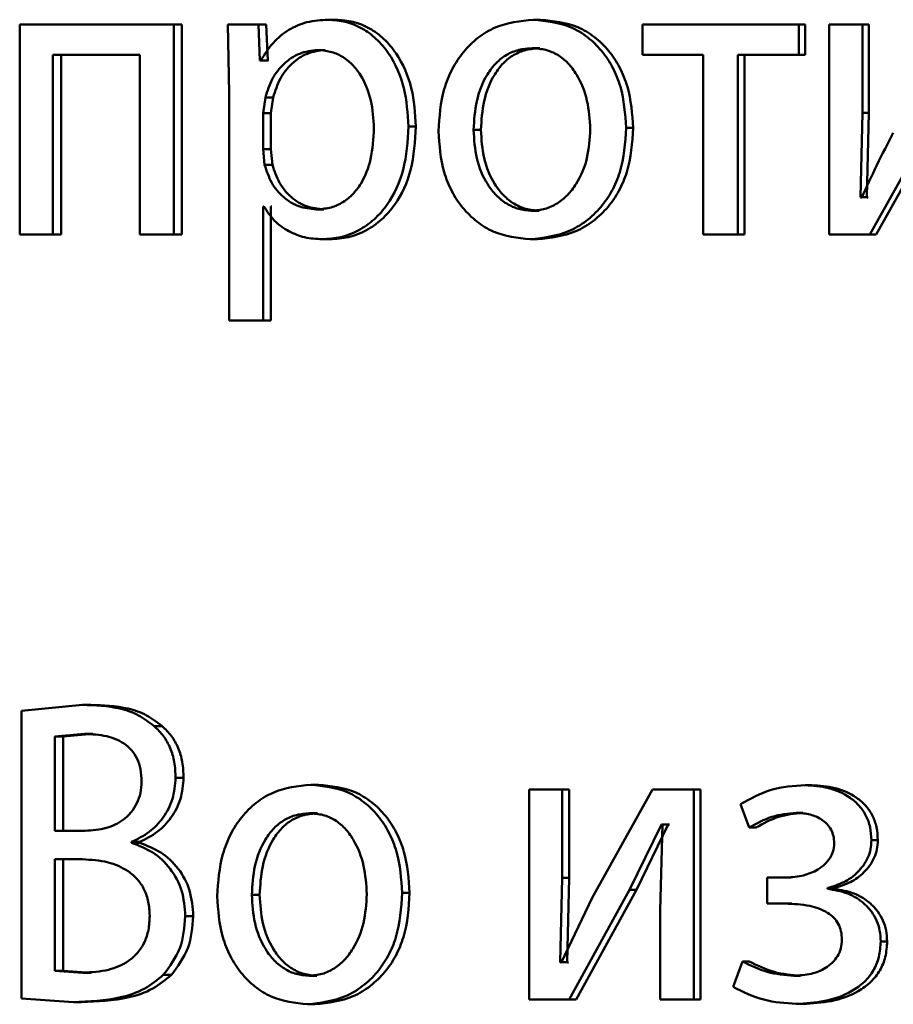
# Paper-space layout 'Лист1' of a CAD drawing. Units: millimetres. Extents: x -5410 to 11343, y -9973 to 4549.
# Drawn here: x 4228 to 4232, y 2825 to 2830 of the extents above; entities that cross this region are included whole.
import ezdxf

# ---------------------------------------------------------------- set-up
doc = ezdxf.new("R2010")
doc.units = ezdxf.units.MM

psp = doc.layouts.new('Лист1')

# ---------------------------------------------------------------- linework, layer by layer
at = {"color": 7, "linetype": 'Continuous', "lineweight": 50}
for p, q in [((4227.5293, 2830.4548), (4227.5293, 2829.26)), ((4228.4051, 2830.4548), (4227.5293, 2830.4548)), ((4228.4051, 2829.26), (4228.4051, 2830.4548)), ((4228.4506, 2830.4548), (4228.4051, 2830.4548)), ((4228.4506, 2829.26), (4228.4506, 2830.4548)), ((4228.7122, 2830.4548), (4228.7211, 2830.0647)), ((4228.8868, 2830.4548), (4228.7122, 2830.4548)), ((4228.8957, 2830.2502), (4228.8868, 2830.4548)), ((4228.9313, 2830.4548), (4228.8868, 2830.4548)), ((4228.9401, 2830.2502), (4228.9313, 2830.4548)), ((4229.3262, 2830.482), (4229.2826, 2830.482)), ((4230.4916, 2830.482), (4230.4506, 2830.482)), ((4231.0715, 2830.4548), (4231.0715, 2830.2823)), ((4231.9593, 2830.4548), (4231.0715, 2830.4548)), ((4231.9593, 2830.2823), (4231.9593, 2830.4548)), ((4231.9969, 2830.4548), (4231.9593, 2830.4548)), ((4231.9969, 2830.2823), (4231.9969, 2830.4548)), ((4232.1318, 2830.4548), (4232.1318, 2829.26)), ((4232.3223, 2830.4548), (4232.1318, 2830.4548)), ((4232.3223, 2829.9514), (4232.3223, 2830.4548)), ((4232.3591, 2830.4548), (4232.3223, 2830.4548)), ((4232.3591, 2829.9514), (4232.3591, 2830.4548)), ((4228.2117, 2830.2823), (4227.7186, 2830.2823)), ((4227.7186, 2829.26), (4227.7186, 2830.2823)), ((4227.7657, 2829.26), (4227.7657, 2830.2823)), ((4228.2117, 2830.2823), (4228.2117, 2829.26)), ((4229.2659, 2830.3095), (4229.2222, 2830.3095)), ((4230.4871, 2830.3194), (4230.4461, 2830.3194)), ((4231.4153, 2830.2823), (4231.0715, 2830.2823)), ((4231.4153, 2830.2823), (4231.4153, 2829.26)), ((4231.9593, 2830.2823), (4231.6136, 2830.2823)), ((4231.6136, 2829.26), (4231.6136, 2830.2823)), ((4231.652, 2829.26), (4231.652, 2830.2823)), ((4231.9969, 2830.2823), (4231.9593, 2830.2823)), ((4228.9001, 2830.2502), (4228.8957, 2830.2502)), ((4228.9401, 2830.2502), (4228.8957, 2830.2502)), ((4228.9445, 2830.2502), (4228.9401, 2830.2502)), ((4228.7211, 2830.0647), (4228.7211, 2828.771)), ((4228.9267, 2830.04), (4228.9134, 2829.9511)), ((4228.9711, 2830.04), (4228.9267, 2830.04)), ((4228.9711, 2830.04), (4228.9579, 2829.9511)), ((4228.9134, 2829.9511), (4228.9134, 2829.7461)), ((4228.9579, 2829.9511), (4228.9134, 2829.9511)), ((4228.9579, 2829.9511), (4228.9579, 2829.7461)), ((4232.3107, 2829.472), (4232.3223, 2829.9514)), ((4232.3591, 2829.9514), (4232.3223, 2829.9514)), ((4232.3476, 2829.472), (4232.3591, 2829.9514)), ((4229.7827, 2829.8745), (4229.7401, 2829.8745)), ((4230.1522, 2829.8548), (4230.1104, 2829.8548)), ((4231.0179, 2829.8671), (4230.9781, 2829.8671)), ((4232.3637, 2829.26), (4232.7122, 2829.8848)), ((4232.4004, 2829.26), (4232.7482, 2829.8848)), ((4228.9134, 2829.7461), (4228.9222, 2829.6572)), ((4228.9579, 2829.7461), (4228.9134, 2829.7461)), ((4228.9579, 2829.7461), (4228.9666, 2829.6572)), ((4228.9666, 2829.6572), (4228.9222, 2829.6572)), ((4232.3176, 2829.4695), (4232.3107, 2829.472)), ((4232.3476, 2829.472), (4232.3107, 2829.472)), ((4232.3544, 2829.4695), (4232.3476, 2829.472)), ((4228.9178, 2829.4201), (4228.9134, 2829.4201)), ((4228.9134, 2828.771), (4228.9134, 2829.4201)), ((4228.9579, 2828.771), (4228.9579, 2829.4201)), ((4228.9623, 2829.4201), (4228.9579, 2829.4201)), ((4229.2592, 2829.4029), (4229.2155, 2829.4029)), ((4230.4826, 2829.3955), (4230.4416, 2829.3955)), ((4227.7186, 2829.26), (4227.5293, 2829.26)), ((4227.7657, 2829.26), (4227.7186, 2829.26)), ((4228.4051, 2829.26), (4228.2117, 2829.26)), ((4228.4506, 2829.26), (4228.4051, 2829.26)), ((4229.2925, 2829.2328), (4229.2488, 2829.2328)), ((4230.4736, 2829.2328), (4230.4325, 2829.2328)), ((4231.6136, 2829.26), (4231.4153, 2829.26)), ((4231.652, 2829.26), (4231.6136, 2829.26)), ((4232.3637, 2829.26), (4232.1318, 2829.26)), ((4232.4004, 2829.26), (4232.3637, 2829.26)), ((4228.9134, 2828.771), (4228.7211, 2828.771)), ((4228.9579, 2828.771), (4228.9134, 2828.771)), ((4227.8869, 2826.5842), (4227.5401, 2826.5497)), ((4227.9336, 2826.5842), (4227.8869, 2826.5842)), ((4227.5401, 2826.5497), (4227.5401, 2824.9128)), ((4227.8978, 2826.4191), (4227.7295, 2826.4043)), ((4227.9445, 2826.4191), (4227.7766, 2826.4043)), ((4227.9445, 2826.4191), (4227.8978, 2826.4191)), ((4228.3389, 2826.4636), (4228.2931, 2826.4636)), ((4227.7295, 2826.4043), (4227.7295, 2825.8681)), ((4227.7766, 2826.4043), (4227.7295, 2826.4043)), ((4227.7766, 2826.4043), (4227.7766, 2825.8681)), ((4228.4616, 2826.1697), (4228.416, 2826.1697)), ((4229.2281, 2826.1299), (4229.1843, 2826.1299)), ((4230.4261, 2826.1027), (4230.4261, 2824.9078)), ((4230.6133, 2826.1027), (4230.4261, 2826.1027)), ((4230.6133, 2825.5993), (4230.6133, 2826.1027)), ((4230.654, 2826.1027), (4230.6133, 2826.1027)), ((4230.654, 2825.5993), (4230.654, 2826.1027)), ((4231.1284, 2826.1027), (4230.7853, 2825.4857)), ((4231.3626, 2826.1027), (4231.1284, 2826.1027)), ((4231.3626, 2824.9078), (4231.3626, 2826.1027)), ((4231.4015, 2826.1027), (4231.3626, 2826.1027)), ((4231.4015, 2824.9078), (4231.4015, 2826.1027)), ((4232.0339, 2826.1274), (4231.9963, 2826.1274)), ((4231.6277, 2826.0191), (4231.6779, 2825.8857)), ((4231.9835, 2825.9697), (4231.9458, 2825.9697)), ((4229.2237, 2825.9672), (4229.1799, 2825.9672)), ((4227.9022, 2825.8681), (4227.7295, 2825.8681)), ((4230.9963, 2825.5326), (4231.1784, 2825.903)), ((4231.036, 2825.5326), (4231.2178, 2825.903)), ((4231.1852, 2825.903), (4231.1716, 2825.4141)), ((4231.1852, 2825.903), (4231.1784, 2825.903)), ((4231.2178, 2825.903), (4231.1784, 2825.903)), ((4231.2246, 2825.903), (4231.2178, 2825.903)), ((4231.7162, 2825.8857), (4231.6779, 2825.8857)), ((4228.1656, 2825.7993), (4228.1656, 2825.8042)), ((4228.2118, 2825.8042), (4228.1656, 2825.8042)), ((4228.2118, 2825.7993), (4228.2118, 2825.8042)), ((4232.4096, 2825.8141), (4232.3729, 2825.8141)), ((4228.2118, 2825.7993), (4228.1656, 2825.7993)), ((4227.8869, 2825.7055), (4227.7295, 2825.7055)), ((4227.7295, 2825.7055), (4227.7295, 2825.0705)), ((4227.7766, 2825.7055), (4227.7766, 2825.0705)), ((4230.602, 2825.1199), (4230.6133, 2825.5993)), ((4230.654, 2825.5993), (4230.6133, 2825.5993)), ((4230.6426, 2825.1199), (4230.654, 2825.5993)), ((4231.7809, 2825.6014), (4231.7809, 2825.4536)), ((4231.8771, 2825.6014), (4231.7809, 2825.6014)), ((4231.9149, 2825.6014), (4231.8189, 2825.6014)), ((4230.654, 2824.9078), (4230.9963, 2825.5326)), ((4230.6945, 2824.9078), (4231.036, 2825.5326)), ((4231.036, 2825.5326), (4230.9963, 2825.5326)), ((4232.1226, 2825.5375), (4232.1226, 2825.5425)), ((4232.1598, 2825.5425), (4232.1226, 2825.5425)), ((4232.1598, 2825.5375), (4232.1226, 2825.5375)), ((4232.1598, 2825.5375), (4232.1598, 2825.5425)), ((4228.8937, 2825.503), (4228.8491, 2825.503)), ((4229.7469, 2825.5153), (4229.7043, 2825.5153)), ((4230.7853, 2825.4857), (4230.6087, 2825.1174)), ((4231.1716, 2825.4141), (4231.1716, 2824.9078)), ((4231.8817, 2825.4536), (4231.7809, 2825.4536)), ((4231.9195, 2825.4536), (4231.8189, 2825.4536)), ((4228.5166, 2825.382), (4228.4712, 2825.382)), ((4232.4624, 2825.2387), (4232.4259, 2825.2387)), ((4230.6087, 2825.1174), (4230.602, 2825.1199)), ((4230.6426, 2825.1199), (4230.602, 2825.1199)), ((4230.6494, 2825.1174), (4230.6426, 2825.1199)), ((4231.6391, 2825.1248), (4231.5865, 2824.9795)), ((4231.6774, 2825.1248), (4231.6391, 2825.1248)), ((4227.7295, 2825.0705), (4227.8891, 2825.0606)), ((4227.7766, 2825.0705), (4227.7295, 2825.0705)), ((4227.7766, 2825.0705), (4227.9358, 2825.0606)), ((4227.9358, 2825.0606), (4227.8891, 2825.0606)), ((4228.3917, 2825.0482), (4228.3459, 2825.0482)), ((4229.2192, 2825.0433), (4229.1754, 2825.0433)), ((4231.9698, 2825.0433), (4231.9321, 2825.0433)), ((4227.5401, 2824.9128), (4227.8344, 2824.893)), ((4230.654, 2824.9078), (4230.4261, 2824.9078)), ((4230.6945, 2824.9078), (4230.654, 2824.9078)), ((4231.3626, 2824.9078), (4231.1716, 2824.9078)), ((4231.4015, 2824.9078), (4231.3626, 2824.9078)), ((4227.8812, 2824.893), (4227.8344, 2824.893)), ((4229.2104, 2824.8807), (4229.1666, 2824.8807)), ((4231.9835, 2824.8831), (4231.9458, 2824.8831))]:
    psp.add_line(p, q, dxfattribs=at)
for points, knots in [([(4229.2826, 2830.482), (4229.2423, 2830.4794), (4229.165, 2830.4744), (4229.0576, 2830.4286), (4228.9657, 2830.3542), (4228.9224, 2830.2855), (4228.9001, 2830.2502)], [0, 0, 0, 0, 0.263556, 0.506464, 0.745967, 1, 1, 1, 1]), ([(4229.7401, 2829.8745), (4229.7355, 2829.9482), (4229.7263, 2830.0955), (4229.6514, 2830.2663), (4229.5605, 2830.3748), (4229.477, 2830.4357), (4229.3828, 2830.4749), (4229.3163, 2830.4796), (4229.2826, 2830.482)], [0, 0, 0, 0, 0.249789, 0.499079, 0.625846, 0.749471, 0.872805, 1, 1, 1, 1]), ([(4229.7827, 2829.8745), (4229.7781, 2829.9482), (4229.769, 2830.0955), (4229.6942, 2830.2663), (4229.6035, 2830.3748), (4229.52, 2830.4357), (4229.4261, 2830.4748), (4229.3598, 2830.4796), (4229.3262, 2830.482)], [0, 0, 0, 0, 0.250034, 0.499471, 0.626313, 0.749711, 0.873286, 1, 1, 1, 1]), ([(4230.4506, 2830.482), (4230.3761, 2830.4739), (4230.2641, 2830.4619), (4230.1332, 2830.382), (4230.05, 2830.3014), (4229.9852, 2830.2018), (4229.9245, 2830.0521), (4229.9162, 2829.929), (4229.9107, 2829.8474)], [0, 0, 0, 0, 0.2495817, 0.3753904, 0.5000819, 0.6231598, 0.7504097, 1, 1, 1, 1]), ([(4230.9781, 2829.8671), (4230.9725, 2829.9462), (4230.9641, 2830.0657), (4230.9045, 2830.2109), (4230.8412, 2830.3076), (4230.7599, 2830.386), (4230.632, 2830.4632), (4230.5231, 2830.4745), (4230.4506, 2830.482)], [0, 0, 0, 0, 0.249577, 0.376874, 0.499914, 0.624708, 0.750398, 1, 1, 1, 1]), ([(4231.0179, 2829.8671), (4231.0123, 2829.9462), (4231.004, 2830.0657), (4230.9445, 2830.2109), (4230.8813, 2830.3076), (4230.8002, 2830.386), (4230.6726, 2830.4632), (4230.5639, 2830.4745), (4230.4916, 2830.482)], [0, 0, 0, 0, 0.249831, 0.377253, 0.500294, 0.625089, 0.750671, 1, 1, 1, 1]), ([(4229.2222, 2830.3095), (4229.1879, 2830.3052), (4229.1193, 2830.2967), (4229.0304, 2830.2357), (4228.9607, 2830.1492), (4228.9382, 2830.0768), (4228.9267, 2830.04)], [0, 0, 0, 0, 0.2500342, 0.4998421, 0.7461703, 1, 1, 1, 1]), ([(4229.2659, 2830.3095), (4229.2317, 2830.3052), (4229.1632, 2830.2967), (4229.0745, 2830.2357), (4229.005, 2830.1492), (4228.9825, 2830.0767), (4228.9711, 2830.04)], [0, 0, 0, 0, 0.2498136, 0.4995248, 0.7459313, 1, 1, 1, 1]), ([(4229.5436, 2829.8646), (4229.5405, 2829.9178), (4229.5342, 2830.0241), (4229.4842, 2830.1491), (4229.4215, 2830.2302), (4229.3624, 2830.2757), (4229.2948, 2830.3043), (4229.2467, 2830.3077), (4229.2222, 2830.3095)], [0, 0, 0, 0, 0.249903, 0.499326, 0.626794, 0.749092, 0.871656, 1, 1, 1, 1]), ([(4230.4461, 2830.3194), (4230.4197, 2830.3176), (4230.3688, 2830.3142), (4230.2974, 2830.2849), (4230.236, 2830.2369), (4230.1714, 2830.1516), (4230.1204, 2830.0208), (4230.1137, 2829.9101), (4230.1104, 2829.8548)], [0, 0, 0, 0, 0.130363, 0.251973, 0.372757, 0.500798, 0.750168, 1, 1, 1, 1]), ([(4230.4871, 2830.3194), (4230.4608, 2830.3176), (4230.41, 2830.3142), (4230.3388, 2830.2848), (4230.2775, 2830.2369), (4230.213, 2830.1516), (4230.1621, 2830.0207), (4230.1555, 2829.9101), (4230.1522, 2829.8548)], [0, 0, 0, 0, 0.130196, 0.251679, 0.372395, 0.500434, 0.749945, 1, 1, 1, 1]), ([(4230.7743, 2829.8597), (4230.7707, 2829.9139), (4230.7634, 2830.0223), (4230.713, 2830.1507), (4230.6503, 2830.2359), (4230.5904, 2830.2844), (4230.521, 2830.3142), (4230.4715, 2830.3176), (4230.4461, 2830.3194)], [0, 0, 0, 0, 0.249796, 0.499268, 0.6294, 0.75076, 0.87153, 1, 1, 1, 1]), ([(4229.2155, 2829.4029), (4229.2412, 2829.4046), (4229.2908, 2829.4079), (4229.3613, 2829.4366), (4229.4226, 2829.4834), (4229.4847, 2829.565), (4229.5349, 2829.6949), (4229.5406, 2829.8052), (4229.5436, 2829.8646)], [0, 0, 0, 0, 0.129346, 0.250434, 0.37339, 0.500628, 0.731234, 1, 1, 1, 1]), ([(4229.2488, 2829.2328), (4229.2848, 2829.2352), (4229.3558, 2829.24), (4229.457, 2829.28), (4229.5476, 2829.3425), (4229.6437, 2829.4526), (4229.7261, 2829.6332), (4229.7352, 2829.7907), (4229.7401, 2829.8745)], [0, 0, 0, 0, 0.127086, 0.250572, 0.375138, 0.500934, 0.734724, 1, 1, 1, 1]), ([(4229.2925, 2829.2328), (4229.3284, 2829.2352), (4229.3992, 2829.24), (4229.5002, 2829.28), (4229.5906, 2829.3425), (4229.6865, 2829.4525), (4229.7687, 2829.6331), (4229.7778, 2829.7907), (4229.7827, 2829.8745)], [0, 0, 0, 0, 0.126939, 0.250308, 0.374654, 0.500315, 0.734321, 1, 1, 1, 1]), ([(4229.9107, 2829.8474), (4229.9162, 2829.7686), (4229.9245, 2829.6497), (4229.9836, 2829.5053), (4230.0463, 2829.4091), (4230.1264, 2829.3308), (4230.2524, 2829.2527), (4230.3606, 2829.2408), (4230.4325, 2829.2328)], [0, 0, 0, 0, 0.249577, 0.376611, 0.499935, 0.624843, 0.750456, 1, 1, 1, 1]), ([(4230.1104, 2829.8548), (4230.1138, 2829.8004), (4230.1205, 2829.6917), (4230.1731, 2829.5643), (4230.2373, 2829.4811), (4230.2976, 2829.4329), (4230.3667, 2829.4014), (4230.4164, 2829.3975), (4230.4416, 2829.3955)], [0, 0, 0, 0, 0.249835, 0.499279, 0.627191, 0.749629, 0.873274, 1, 1, 1, 1]), ([(4230.1522, 2829.8548), (4230.1555, 2829.8004), (4230.1622, 2829.6917), (4230.2147, 2829.5644), (4230.2788, 2829.4811), (4230.3389, 2829.4329), (4230.4079, 2829.4014), (4230.4575, 2829.3975), (4230.4826, 2829.3955)], [0, 0, 0, 0, 0.250057, 0.499636, 0.627544, 0.749916, 0.873436, 1, 1, 1, 1]), ([(4230.4325, 2829.2328), (4230.5072, 2829.2412), (4230.6197, 2829.254), (4230.752, 2829.3331), (4230.8354, 2829.4117), (4230.8999, 2829.5065), (4230.9639, 2829.6553), (4230.9723, 2829.7808), (4230.9781, 2829.8671)], [0, 0, 0, 0, 0.249606, 0.37601, 0.500126, 0.617521, 0.737026, 1, 1, 1, 1]), ([(4230.4416, 2829.3955), (4230.4668, 2829.3975), (4230.5169, 2829.4016), (4230.5864, 2829.434), (4230.6469, 2829.4831), (4230.711, 2829.5667), (4230.7641, 2829.6947), (4230.7708, 2829.8041), (4230.7743, 2829.8597)], [0, 0, 0, 0, 0.126292, 0.250342, 0.372702, 0.500689, 0.746527, 1, 1, 1, 1]), ([(4230.4736, 2829.2328), (4230.5484, 2829.2413), (4230.6611, 2829.2542), (4230.7934, 2829.3339), (4230.8766, 2829.4129), (4230.9406, 2829.5078), (4231.0038, 2829.6561), (4231.0122, 2829.7811), (4231.0179, 2829.8671)], [0, 0, 0, 0, 0.250288, 0.377069, 0.501683, 0.618618, 0.737757, 1, 1, 1, 1]), ([(4232.4973, 2829.8378), (4232.4658, 2829.7773), (4232.4028, 2829.6562), (4232.346, 2829.5317), (4232.3176, 2829.4695)], [0, 0, 0, 0, 0.500004, 1, 1, 1, 1]), ([(4228.9222, 2829.6572), (4228.9337, 2829.6216), (4228.9562, 2829.5512), (4229.0265, 2829.4695), (4229.1146, 2829.413), (4229.1817, 2829.4063), (4229.2155, 2829.4029)], [0, 0, 0, 0, 0.252866, 0.499744, 0.74748, 1, 1, 1, 1]), ([(4228.9666, 2829.6572), (4228.978, 2829.6216), (4229.0006, 2829.5512), (4229.0706, 2829.4695), (4229.1586, 2829.413), (4229.2255, 2829.4063), (4229.2592, 2829.4029)], [0, 0, 0, 0, 0.253109, 0.50006, 0.747696, 1, 1, 1, 1]), ([(4228.9178, 2829.4201), (4228.9368, 2829.3913), (4228.9753, 2829.3331), (4229.0581, 2829.2755), (4229.1506, 2829.2391), (4229.2155, 2829.2349), (4229.2488, 2829.2328)], [0, 0, 0, 0, 0.246693, 0.499452, 0.743073, 1, 1, 1, 1]), ([(4228.2931, 2826.4636), (4228.2645, 2826.4854), (4228.2051, 2826.5307), (4228.0665, 2826.5776), (4227.9583, 2826.5816), (4227.8869, 2826.5842)], [0, 0, 0, 0, 0.240927, 0.499716, 1, 1, 1, 1]), ([(4228.3389, 2826.4636), (4228.3104, 2826.4854), (4228.2511, 2826.5307), (4228.1129, 2826.5776), (4228.0048, 2826.5816), (4227.9336, 2826.5842)], [0, 0, 0, 0, 0.24104, 0.499813, 1, 1, 1, 1]), ([(4228.2228, 2826.1475), (4228.2215, 2826.1711), (4228.2191, 2826.2159), (4228.1992, 2826.278), (4228.1661, 2826.3293), (4228.1088, 2826.378), (4228.0167, 2826.4135), (4227.9402, 2826.4171), (4227.8978, 2826.4191)], [0, 0, 0, 0, 0.136776, 0.259244, 0.376825, 0.499503, 0.722535, 1, 1, 1, 1]), ([(4228.416, 2826.1697), (4228.4146, 2826.1998), (4228.4119, 2826.2578), (4228.3878, 2826.3389), (4228.3489, 2826.4099), (4228.3119, 2826.4455), (4228.2931, 2826.4636)], [0, 0, 0, 0, 0.267804, 0.514468, 0.753585, 1, 1, 1, 1]), ([(4228.4616, 2826.1697), (4228.4602, 2826.1998), (4228.4575, 2826.2577), (4228.4334, 2826.3389), (4228.3946, 2826.4099), (4228.3577, 2826.4455), (4228.3389, 2826.4636)], [0, 0, 0, 0, 0.267932, 0.514666, 0.75375, 1, 1, 1, 1]), ([(4227.9022, 2825.8681), (4227.9428, 2825.8707), (4228.0185, 2825.8755), (4228.1078, 2825.9184), (4228.1645, 2825.9711), (4228.1976, 2826.023), (4228.2186, 2826.0829), (4228.2214, 2826.1256), (4228.2228, 2826.1475)], [0, 0, 0, 0, 0.267895, 0.500223, 0.627584, 0.749871, 0.87167, 1, 1, 1, 1]), ([(4228.1656, 2825.8042), (4228.2003, 2825.8213), (4228.2673, 2825.8545), (4228.3481, 2825.9397), (4228.4054, 2826.0464), (4228.4125, 2826.1286), (4228.416, 2826.1697)], [0, 0, 0, 0, 0.258762, 0.500705, 0.750419, 1, 1, 1, 1]), ([(4228.2118, 2825.8042), (4228.2463, 2825.8213), (4228.3132, 2825.8545), (4228.3938, 2825.9397), (4228.4508, 2826.0463), (4228.458, 2826.1285), (4228.4616, 2826.1697)], [0, 0, 0, 0, 0.258588, 0.500451, 0.749561, 1, 1, 1, 1]), ([(4229.1843, 2826.1299), (4229.1109, 2826.1218), (4229.0005, 2826.1098), (4228.8716, 2826.03), (4228.7897, 2825.9494), (4228.7258, 2825.8499), (4228.6661, 2825.7002), (4228.6579, 2825.5771), (4228.6525, 2825.4956)], [0, 0, 0, 0, 0.249582, 0.375391, 0.500083, 0.62317, 0.750411, 1, 1, 1, 1]), ([(4229.7043, 2825.5153), (4229.6988, 2825.5944), (4229.6905, 2825.7138), (4229.6317, 2825.859), (4229.5692, 2825.9556), (4229.4891, 2826.034), (4229.363, 2826.1111), (4229.2557, 2826.1224), (4229.1843, 2826.1299)], [0, 0, 0, 0, 0.249574, 0.376857, 0.499911, 0.624702, 0.750396, 1, 1, 1, 1]), ([(4229.7469, 2825.5153), (4229.7415, 2825.5944), (4229.7332, 2825.7138), (4229.6745, 2825.859), (4229.6122, 2825.9556), (4229.5323, 2826.034), (4229.4065, 2826.1111), (4229.2994, 2826.1224), (4229.2281, 2826.1299)], [0, 0, 0, 0, 0.249828, 0.377237, 0.500291, 0.625082, 0.750669, 1, 1, 1, 1]), ([(4231.9963, 2826.1274), (4231.9304, 2826.123), (4231.8004, 2826.1143), (4231.6847, 2826.0505), (4231.6277, 2826.0191)], [0, 0, 0, 0, 0.507271, 1, 1, 1, 1]), ([(4232.3729, 2825.8141), (4232.3714, 2825.8391), (4232.3686, 2825.8874), (4232.3446, 2825.9548), (4232.3053, 2826.0125), (4232.2356, 2826.0723), (4232.1296, 2826.1183), (4232.0408, 2826.1243), (4231.9963, 2826.1274)], [0, 0, 0, 0, 0.130493, 0.251753, 0.372066, 0.499897, 0.749637, 1, 1, 1, 1]), ([(4232.4096, 2825.8141), (4232.4081, 2825.8392), (4232.4052, 2825.8875), (4232.3813, 2825.955), (4232.3422, 2826.0124), (4232.2726, 2826.0723), (4232.1669, 2826.1183), (4232.0782, 2826.1243), (4232.0339, 2826.1274)], [0, 0, 0, 0, 0.131337, 0.25202, 0.37244, 0.500239, 0.749845, 1, 1, 1, 1]), ([(4231.6779, 2825.8857), (4231.72, 2825.9093), (4231.804, 2825.9565), (4231.8986, 2825.9653), (4231.9458, 2825.9697)], [0, 0, 0, 0, 0.500023, 1, 1, 1, 1]), ([(4231.7162, 2825.8857), (4231.7581, 2825.9092), (4231.842, 2825.9562), (4231.9363, 2825.9652), (4231.9835, 2825.9697)], [0, 0, 0, 0, 0.49968, 1, 1, 1, 1]), ([(4231.9458, 2825.9697), (4231.9727, 2825.9681), (4232.0228, 2825.965), (4232.0826, 2825.9389), (4232.1214, 2825.907), (4232.1445, 2825.8749), (4232.1589, 2825.8375), (4232.1607, 2825.8106), (4232.1616, 2825.7968)], [0, 0, 0, 0, 0.267374, 0.500106, 0.630667, 0.751831, 0.872059, 1, 1, 1, 1]), ([(4229.1799, 2825.9672), (4229.1539, 2825.9654), (4229.1038, 2825.962), (4229.0335, 2825.9327), (4228.973, 2825.8848), (4228.9093, 2825.7996), (4228.8589, 2825.6689), (4228.8524, 2825.5583), (4228.8491, 2825.503)], [0, 0, 0, 0, 0.130375, 0.252, 0.372786, 0.500802, 0.75017, 1, 1, 1, 1]), ([(4229.2237, 2825.9672), (4229.1978, 2825.9654), (4229.1478, 2825.962), (4229.0776, 2825.9327), (4229.0173, 2825.8848), (4228.9537, 2825.7996), (4228.9035, 2825.6689), (4228.8969, 2825.5583), (4228.8937, 2825.503)], [0, 0, 0, 0, 0.130208, 0.251706, 0.372424, 0.500438, 0.749947, 1, 1, 1, 1]), ([(4229.5034, 2825.5079), (4229.4998, 2825.5621), (4229.4926, 2825.6704), (4229.4429, 2825.7987), (4229.3811, 2825.8838), (4229.322, 2825.9323), (4229.2537, 2825.962), (4229.205, 2825.9654), (4229.1799, 2825.9672)], [0, 0, 0, 0, 0.249794, 0.499265, 0.629382, 0.750746, 0.871525, 1, 1, 1, 1]), ([(4232.1226, 2825.5425), (4232.1546, 2825.5519), (4232.2167, 2825.5702), (4232.298, 2825.6293), (4232.3485, 2825.6974), (4232.3698, 2825.7631), (4232.3718, 2825.7969), (4232.3729, 2825.8141)], [0, 0, 0, 0, 0.258176, 0.500742, 0.754551, 0.875605, 1, 1, 1, 1]), ([(4232.1598, 2825.5425), (4232.1918, 2825.5519), (4232.2537, 2825.5702), (4232.3348, 2825.6293), (4232.385, 2825.6973), (4232.4063, 2825.763), (4232.4085, 2825.7969), (4232.4096, 2825.8141)], [0, 0, 0, 0, 0.258023, 0.500499, 0.753675, 0.875024, 1, 1, 1, 1]), ([(4228.4712, 2825.382), (4228.4673, 2825.4318), (4228.4596, 2825.5295), (4228.3897, 2825.6572), (4228.2891, 2825.752), (4228.2068, 2825.7835), (4228.1656, 2825.7993)], [0, 0, 0, 0, 0.254653, 0.499337, 0.749474, 1, 1, 1, 1]), ([(4228.5166, 2825.382), (4228.5126, 2825.4319), (4228.5048, 2825.5295), (4228.4353, 2825.6573), (4228.3349, 2825.752), (4228.2528, 2825.7835), (4228.2118, 2825.7993)], [0, 0, 0, 0, 0.2555516, 0.4996199, 0.7496897, 1, 1, 1, 1]), ([(4232.1616, 2825.7968), (4232.16, 2825.7801), (4232.1568, 2825.7466), (4232.133, 2825.7029), (4232.0995, 2825.6675), (4232.0478, 2825.6336), (4231.9724, 2825.6064), (4231.9102, 2825.6031), (4231.8771, 2825.6014)], [0, 0, 0, 0, 0.124426, 0.24916, 0.368472, 0.499356, 0.733661, 1, 1, 1, 1]), ([(4228.2689, 2825.3844), (4228.2674, 2825.4112), (4228.2645, 2825.4625), (4228.2403, 2825.534), (4228.2004, 2825.5939), (4228.1321, 2825.6524), (4228.025, 2825.698), (4227.9355, 2825.7028), (4227.8869, 2825.7055)], [0, 0, 0, 0, 0.132875, 0.253659, 0.37317, 0.499683, 0.728544, 1, 1, 1, 1]), ([(4232.4259, 2825.2387), (4232.4247, 2825.2596), (4232.4224, 2825.3005), (4232.4038, 2825.3584), (4232.3738, 2825.4101), (4232.3211, 2825.4663), (4232.237, 2825.5188), (4232.1619, 2825.5311), (4232.1226, 2825.5375)], [0, 0, 0, 0, 0.128665, 0.250664, 0.372347, 0.500108, 0.738576, 1, 1, 1, 1]), ([(4232.4624, 2825.2387), (4232.4612, 2825.2597), (4232.4588, 2825.3006), (4232.4402, 2825.3586), (4232.4103, 2825.4102), (4232.3579, 2825.4663), (4232.274, 2825.5188), (4232.199, 2825.5311), (4232.1598, 2825.5375)], [0, 0, 0, 0, 0.129267, 0.2515746, 0.3731632, 0.5003788, 0.7388013, 1, 1, 1, 1]), ([(4228.6525, 2825.4956), (4228.6579, 2825.4168), (4228.666, 2825.2978), (4228.7242, 2825.1534), (4228.7859, 2825.0571), (4228.8649, 2824.9787), (4228.989, 2824.9007), (4229.0956, 2824.8887), (4229.1666, 2824.8807)], [0, 0, 0, 0, 0.249579, 0.376623, 0.499937, 0.624848, 0.750457, 1, 1, 1, 1]), ([(4228.8491, 2825.503), (4228.8524, 2825.4486), (4228.859, 2825.3398), (4228.9108, 2825.2124), (4228.9741, 2825.129), (4229.0334, 2825.0808), (4229.1016, 2825.0492), (4229.1506, 2825.0453), (4229.1754, 2825.0433)], [0, 0, 0, 0, 0.249836, 0.499282, 0.627207, 0.749632, 0.873291, 1, 1, 1, 1]), ([(4228.8937, 2825.503), (4228.897, 2825.4486), (4228.9036, 2825.3398), (4228.9552, 2825.2124), (4229.0184, 2825.129), (4229.0776, 2825.0808), (4229.1456, 2825.0492), (4229.1945, 2825.0453), (4229.2192, 2825.0433)], [0, 0, 0, 0, 0.250058, 0.499638, 0.627559, 0.749918, 0.873453, 1, 1, 1, 1]), ([(4229.1666, 2824.8807), (4229.2402, 2824.8891), (4229.351, 2824.9019), (4229.4814, 2824.981), (4229.5637, 2825.0597), (4229.6273, 2825.1546), (4229.6903, 2825.3034), (4229.6986, 2825.429), (4229.7043, 2825.5153)], [0, 0, 0, 0, 0.249605, 0.376006, 0.500124, 0.617492, 0.736992, 1, 1, 1, 1]), ([(4229.1754, 2825.0433), (4229.2003, 2825.0453), (4229.2496, 2825.0494), (4229.3182, 2825.0819), (4229.3778, 2825.131), (4229.441, 2825.2147), (4229.4933, 2825.3428), (4229.5, 2825.4523), (4229.5034, 2825.5079)], [0, 0, 0, 0, 0.126282, 0.25034, 0.372693, 0.500687, 0.746522, 1, 1, 1, 1]), ([(4229.2104, 2824.8807), (4229.2842, 2824.8892), (4229.3952, 2824.9021), (4229.5257, 2824.9818), (4229.6077, 2825.0609), (4229.6708, 2825.1559), (4229.7331, 2825.3043), (4229.7413, 2825.4293), (4229.7469, 2825.5153)], [0, 0, 0, 0, 0.250286, 0.377063, 0.501679, 0.618588, 0.737722, 1, 1, 1, 1]), ([(4231.8817, 2825.4536), (4231.9288, 2825.4518), (4232.0115, 2825.4487), (4232.1069, 2825.4167), (4232.1593, 2825.3755), (4232.1859, 2825.3391), (4232.2023, 2825.2958), (4232.2043, 2825.2647), (4232.2053, 2825.2486)], [0, 0, 0, 0, 0.336104, 0.590654, 0.696283, 0.794755, 0.893529, 1, 1, 1, 1]), ([(4227.8891, 2825.0606), (4227.9379, 2825.0632), (4228.0274, 2825.0679), (4228.1344, 2825.1129), (4228.2018, 2825.1717), (4228.241, 2825.2324), (4228.2648, 2825.3049), (4228.2675, 2825.3571), (4228.2689, 2825.3844)], [0, 0, 0, 0, 0.2722418, 0.4985684, 0.6234828, 0.7426771, 0.8653529, 1, 1, 1, 1]), ([(4228.3459, 2825.0482), (4228.3823, 2825.0964), (4228.4551, 2825.193), (4228.4658, 2825.319), (4228.4712, 2825.382)], [0, 0, 0, 0, 0.499638, 1, 1, 1, 1]), ([(4228.3917, 2825.0482), (4228.4279, 2825.0964), (4228.5005, 2825.1931), (4228.5113, 2825.319), (4228.5166, 2825.382)], [0, 0, 0, 0, 0.499477, 1, 1, 1, 1]), ([(4232.2053, 2825.2486), (4232.204, 2825.2317), (4232.2014, 2825.1983), (4232.1811, 2825.153), (4232.1507, 2825.1152), (4232.1014, 2825.0781), (4232.0271, 2825.0486), (4231.9652, 2825.0451), (4231.9321, 2825.0433)], [0, 0, 0, 0, 0.126722, 0.24946, 0.3701278, 0.499573, 0.7320973, 1, 1, 1, 1]), ([(4231.9458, 2824.8831), (4232.0001, 2824.886), (4232.1086, 2824.8917), (4232.2416, 2824.9388), (4232.3336, 2825.0045), (4232.3872, 2825.0713), (4232.4201, 2825.1513), (4232.4239, 2825.2089), (4232.4259, 2825.2387)], [0, 0, 0, 0, 0.250459, 0.500366, 0.633232, 0.754255, 0.873119, 1, 1, 1, 1]), ([(4231.9835, 2824.8831), (4232.0374, 2824.8859), (4232.1454, 2824.8917), (4232.2779, 2824.9384), (4232.3699, 2825.0041), (4232.4236, 2825.071), (4232.4567, 2825.1511), (4232.4605, 2825.2089), (4232.4624, 2825.2387)], [0, 0, 0, 0, 0.249062, 0.498571, 0.631958, 0.753422, 0.872692, 1, 1, 1, 1]), ([(4231.9321, 2825.0433), (4231.8809, 2825.0474), (4231.7786, 2825.0556), (4231.6856, 2825.1017), (4231.6391, 2825.1248)], [0, 0, 0, 0, 0.499991, 1, 1, 1, 1]), ([(4231.9698, 2825.0433), (4231.9188, 2825.0475), (4231.8167, 2825.0558), (4231.7239, 2825.1018), (4231.6774, 2825.1248)], [0, 0, 0, 0, 0.499729, 1, 1, 1, 1]), ([(4227.8344, 2824.893), (4227.9244, 2824.8967), (4228.0623, 2824.9024), (4228.2385, 2824.9599), (4228.3118, 2825.0201), (4228.3459, 2825.0482)], [0, 0, 0, 0, 0.500437, 0.767253, 1, 1, 1, 1]), ([(4227.8812, 2824.893), (4227.971, 2824.8967), (4228.1087, 2824.9024), (4228.2845, 2824.9599), (4228.3576, 2825.0201), (4228.3917, 2825.0482)], [0, 0, 0, 0, 0.500329, 0.76715, 1, 1, 1, 1]), ([(4231.5865, 2824.9795), (4231.6435, 2824.9514), (4231.7576, 2824.8953), (4231.8831, 2824.8872), (4231.9458, 2824.8831)], [0, 0, 0, 0, 0.499778, 1, 1, 1, 1])]:
    psp.add_open_spline(points, degree=3, knots=knots, dxfattribs=at)

doc.saveas('drawing.dxf')
